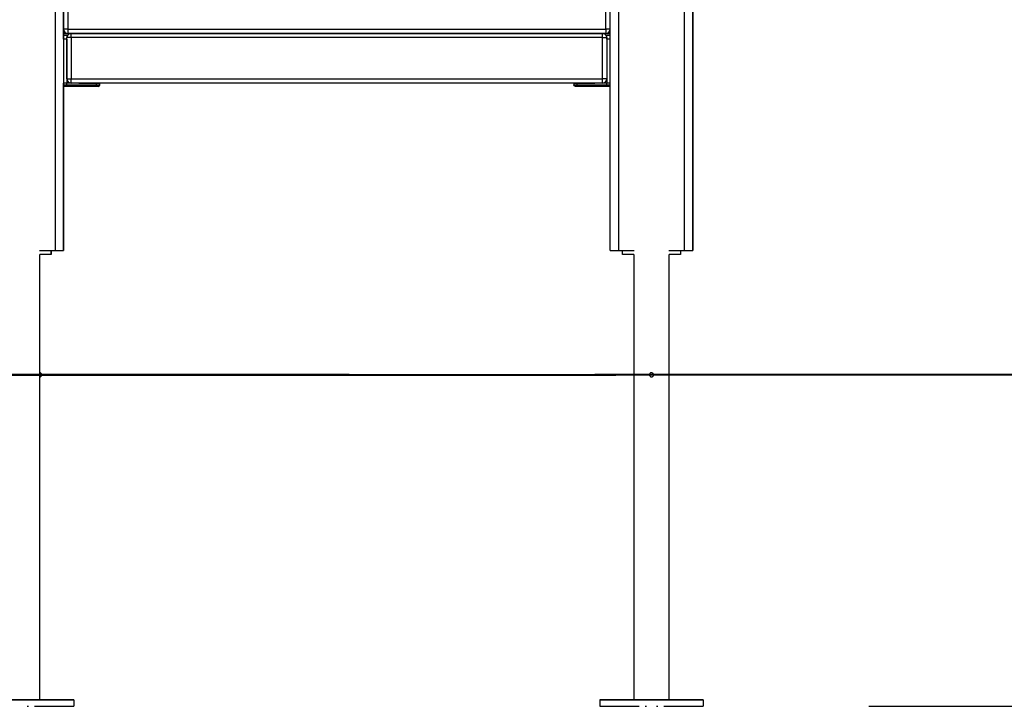
# Model space of a CAD drawing. Units: inches. Extents: x 37 to 176, y 58 to 221.
# Drawn here: x 122 to 134, y 176 to 185 of the extents above; entities that cross this region are included whole.
import ezdxf

# ---------------------------------------------------------------- set-up
doc = ezdxf.new("R2010")
doc.units = ezdxf.units.IN
doc.header["$MEASUREMENT"] = 0
doc.layers.add('Ebene 1', color=7, linetype='Continuous')

# ---------------------------------------------------------------- blocks, each defined once
blk = doc.blocks.new('block 2')
at = {"layer": 'Ebene 1', "color": 179, "lineweight": 25, "true_color": 0x1a171b}
for points in [[(128.741, 181.849), (128.741, 198.482)], [(128.841, 198.482), (128.841, 181.849)], [(129.641, 181.849), (129.641, 198.482)], [(129.741, 181.849), (129.741, 198.482)], [(129.741, 198.482), (129.741, 181.849)], [(129.741, 194.132), (129.741, 181.849)], [(122.041, 181.849), (122.041, 192.482)], [(122.141, 192.482), (122.141, 181.849)], [(122.141, 184.519), (122.141, 184.799)], [(122.191, 184.799), (122.191, 184.519)], [(128.691, 184.519), (128.691, 184.799)], [(129.741, 181.849), (129.741, 184.749)], [(122.191, 184.519), (122.156, 184.519), (122.141, 184.519)], [(122.141, 184.449), (122.141, 184.519)], [(122.141, 184.469), (122.178, 184.469), (122.191, 184.469)], [(122.141, 184.449), (122.17, 184.449), (122.181, 184.449)], [(122.141, 184.399), (122.141, 184.434), (122.141, 184.449)], [(122.141, 184.449), (122.181, 184.449)], [(122.181, 184.449), (122.181, 184.441), (122.181, 184.419)], [(122.181, 184.449), (122.181, 184.419)], [(122.191, 184.519), (122.191, 184.484), (122.191, 184.469)], [(122.191, 184.519), (128.691, 184.519)], [(122.191, 184.469), (122.231, 184.469)], [(128.691, 184.469), (122.191, 184.469)], [(122.231, 184.419), (122.231, 184.455), (122.231, 184.469)], [(122.542, 184.469), (122.231, 184.469)], [(122.231, 184.469), (128.651, 184.469)], [(128.651, 184.469), (128.34, 184.469)], [(128.651, 184.419), (128.651, 184.455), (128.651, 184.469)], [(128.651, 184.469), (128.691, 184.469)], [(128.691, 184.519), (128.691, 184.484), (128.691, 184.469)], [(128.741, 184.519), (128.726, 184.519), (128.691, 184.519)], [(128.691, 184.469), (128.704, 184.469), (128.741, 184.469)], [(128.701, 184.449), (128.712, 184.449), (128.741, 184.449)], [(128.701, 184.399), (128.701, 184.434), (128.701, 184.449)], [(128.701, 184.449), (128.741, 184.449)], [(122.141, 184.399), (122.141, 183.869)], [(122.181, 184.399), (122.141, 184.399)], [(122.231, 184.419), (122.195, 184.419), (122.181, 184.419)], [(122.181, 183.919), (122.181, 184.419)], [(122.181, 184.399), (122.181, 183.869)], [(122.181, 184.234), (122.181, 184.299), (122.181, 184.364)], [(122.231, 184.419), (122.231, 183.919)], [(128.651, 184.419), (122.231, 184.419)], [(128.651, 184.419), (128.686, 184.419), (128.701, 184.419)], [(128.651, 183.919), (128.651, 184.419)], [(128.701, 184.419), (128.701, 183.919)], [(128.701, 184.399), (128.701, 183.869)], [(128.741, 184.399), (128.701, 184.399)], [(122.181, 183.869), (122.141, 183.869)], [(122.141, 183.849), (122.141, 183.869)], [(122.181, 183.869), (122.141, 183.869)], [(122.141, 183.829), (122.141, 183.835), (122.141, 183.849)], [(122.141, 183.849), (122.181, 183.849)], [(122.176, 183.829), (122.181, 183.849)], [(122.181, 183.919), (122.195, 183.919), (122.231, 183.919)], [(122.181, 183.919), (122.181, 183.869)], [(122.181, 183.849), (122.181, 183.869)], [(122.539, 183.869), (122.181, 183.869)], [(122.181, 183.849), (122.539, 183.849)], [(122.231, 183.869), (122.231, 183.884), (122.231, 183.919)], [(122.231, 183.919), (128.651, 183.919)], [(122.41, 183.869), (122.231, 183.869)], [(122.326, 183.869), (122.512, 183.869), (122.58, 183.869)], [(122.41, 183.869), (122.42, 183.869), (122.445, 183.869)], [(122.445, 183.869), (122.47, 183.869), (122.48, 183.869)], [(128.651, 183.869), (122.48, 183.869)], [(122.53, 183.829), (122.537, 183.835), (122.539, 183.849)], [(122.539, 183.849), (122.539, 183.869)], [(122.539, 183.849), (122.569, 183.849), (122.58, 183.849)], [(122.56, 183.829), (122.574, 183.835), (122.58, 183.849)], [(122.56, 183.829), (122.574, 183.835), (122.58, 183.849)], [(122.58, 183.849), (122.58, 183.869)], [(122.58, 183.849), (122.58, 183.869)], [(122.58, 183.849), (122.58, 183.869)], [(128.302, 183.869), (128.37, 183.869), (128.555, 183.869)], [(128.302, 183.869), (128.302, 183.849)], [(128.302, 183.849), (128.313, 183.849), (128.342, 183.849)], [(128.322, 183.829), (128.308, 183.835), (128.302, 183.849)], [(128.342, 183.849), (128.342, 183.869)], [(128.701, 183.869), (128.342, 183.869)], [(128.352, 183.829), (128.345, 183.835), (128.342, 183.849)], [(128.342, 183.849), (128.701, 183.849)], [(128.651, 183.869), (128.651, 183.884), (128.651, 183.919)], [(128.701, 183.919), (128.686, 183.919), (128.651, 183.919)], [(128.741, 183.869), (128.701, 183.869)], [(128.701, 183.849), (128.701, 183.869)], [(128.741, 183.869), (128.701, 183.869)], [(128.706, 183.829), (128.701, 183.849)], [(128.701, 183.849), (128.741, 183.849)], [(122.176, 183.829), (122.141, 183.829)], [(122.141, 183.829), (122.141, 183.824)], [(122.141, 181.849), (122.141, 183.829)], [(122.141, 183.824), (122.141, 183.829)], [(122.141, 181.849), (122.141, 183.824)], [(122.141, 183.824), (122.141, 181.849)], [(122.53, 183.829), (122.176, 183.829)], [(122.505, 183.829), (122.445, 183.829), (122.385, 183.829)], [(122.56, 183.829), (122.552, 183.829), (122.53, 183.829)], [(128.352, 183.829), (128.33, 183.829), (128.322, 183.829)], [(128.706, 183.829), (128.352, 183.829)], [(128.497, 183.829), (128.437, 183.829), (128.377, 183.829)], [(128.741, 183.829), (128.706, 183.829)], [(121.851, 181.849), (122.041, 181.849)], [(121.991, 181.799), (121.991, 181.849)], [(121.991, 181.799), (121.991, 181.849)], [(121.991, 181.849), (121.991, 181.799)], [(121.991, 181.799), (121.991, 181.849)], [(122.041, 181.849), (122.111, 181.849), (122.141, 181.849)], [(128.741, 181.849), (128.77, 181.849), (128.841, 181.849)], [(128.841, 181.849), (129.031, 181.849)], [(128.891, 181.799), (128.891, 181.849)], [(129.451, 181.849), (129.641, 181.849)], [(129.591, 181.849), (129.591, 181.799)], [(129.591, 181.849), (129.591, 181.799)], [(129.591, 181.849), (129.591, 181.799)], [(129.591, 181.849), (129.591, 181.799)], [(129.641, 181.849), (129.712, 181.849), (129.741, 181.849)], [(121.853, 180.374), (121.853, 181.799)], [(121.853, 176.429), (121.853, 181.799)], [(121.991, 181.799), (121.853, 181.799)], [(129.029, 181.799), (128.891, 181.799)], [(129.029, 181.799), (129.029, 176.429)], [(129.453, 176.429), (129.453, 181.799)], [(129.453, 176.429), (129.453, 181.799)], [(129.591, 181.799), (129.453, 181.799)], [(104.939, 180.349), (175.884, 180.349)], [(104.939, 180.349), (166.39, 180.349)], [(121.853, 180.374), (121.853, 180.373), (121.853, 180.372), (121.853, 180.37), (121.852, 180.367), (121.852, 180.364), (121.852, 180.36), (121.852, 180.356), (121.852, 180.352), (121.852, 180.348), (121.852, 180.344), (121.852, 180.34), (121.852, 180.336), (121.852, 180.332), (121.852, 180.33), (121.853, 180.327), (121.853, 180.326), (121.853, 180.324)], [(121.853, 176.429), (121.853, 180.324)], [(129.26, 180.366), (129.254, 180.37), (129.25, 180.372), (129.247, 180.374), (129.242, 180.374), (129.238, 180.374), (129.234, 180.373), (129.23, 180.372), (129.226, 180.37), (129.223, 180.367), (129.222, 180.365)], [(129.223, 180.332), (129.225, 180.33), (129.229, 180.327), (129.233, 180.326), (129.237, 180.325), (129.241, 180.324), (129.245, 180.325), (129.249, 180.326), (129.253, 180.327), (129.256, 180.33), (129.26, 180.333)], [(121.045, 176.429), (122.266, 176.429)], [(121.853, 176.429), (121.747, 176.429), (121.535, 176.429), (121.429, 176.429)], [(121.566, 176.429), (121.716, 176.429)], [(121.701, 176.429), (121.716, 176.429)], [(121.716, 176.429), (121.701, 176.429)], [(121.716, 176.429), (121.701, 176.429)], [(122.031, 176.429), (121.791, 176.429)], [(122.031, 176.429), (122.106, 176.429), (122.181, 176.429)], [(122.181, 176.429), (122.106, 176.429), (122.031, 176.429)], [(122.266, 176.429), (122.181, 176.429)], [(122.266, 176.429), (122.266, 176.349)], [(122.266, 176.429), (122.266, 176.349)], [(122.266, 176.429), (122.266, 176.349)], [(122.266, 176.429), (122.266, 176.349)], [(128.701, 176.429), (128.616, 176.429)], [(128.616, 176.429), (129.866, 176.429)], [(128.616, 176.429), (128.616, 176.349)], [(128.851, 176.429), (128.776, 176.429), (128.701, 176.429)], [(128.701, 176.429), (128.776, 176.429), (128.851, 176.429)], [(129.091, 176.429), (128.851, 176.429)], [(129.453, 176.429), (129.347, 176.429), (129.135, 176.429), (129.029, 176.429)], [(129.181, 176.429), (129.166, 176.429)], [(129.166, 176.429), (129.181, 176.429)], [(129.181, 176.429), (129.166, 176.429)], [(129.166, 176.429), (129.316, 176.429)], [(129.316, 176.429), (129.301, 176.429)], [(129.301, 176.429), (129.316, 176.429)], [(129.316, 176.429), (129.301, 176.429)], [(129.631, 176.429), (129.391, 176.429)], [(129.781, 176.429), (129.706, 176.429), (129.631, 176.429)], [(129.631, 176.429), (129.706, 176.429), (129.781, 176.429)], [(129.866, 176.429), (129.781, 176.429)], [(129.866, 176.429), (129.866, 176.349)], [(129.866, 176.429), (129.866, 176.349)], [(129.866, 176.429), (129.866, 176.349)], [(129.866, 176.429), (129.866, 176.349)], [(121.701, 176.349), (121.716, 176.349)], [(121.791, 176.349), (122.266, 176.349)], [(128.616, 176.349), (129.091, 176.349)], [(129.166, 176.349), (129.181, 176.349)], [(129.301, 176.349), (129.316, 176.349)], [(129.391, 176.349), (129.866, 176.349)], [(131.866, 176.349), (147.425, 176.349)]]:
    blk.add_lwpolyline(points, dxfattribs=at)
at = {"layer": 'Ebene 1', "color": 179, "lineweight": 40, "true_color": 0x1a171b}
for points in [[(116.541, 180.349), (118.333, 180.349), (120.062, 180.349), (121.701, 180.349), (123.226, 180.349), (124.611, 180.349), (125.838, 180.349), (126.885, 180.349), (127.738, 180.349), (128.383, 180.349), (128.811, 180.349)], [(125.591, 180.349), (125.007, 180.349), (123.091, 180.349), (121.141, 180.349)], [(133.007, 180.349), (131.713, 180.349), (130.24, 180.349), (128.613, 180.349), (128.557, 180.349)], [(139.977, 180.349), (138.76, 180.349), (135.952, 180.349), (133.007, 180.349)]]:
    blk.add_lwpolyline(points, dxfattribs=at)
at = {"layer": 'Ebene 1', "color": 179, "lineweight": 25, "true_color": 0x1a171b}
for points in [[(122.141, 184.519), (122.141, 184.492), (122.163, 184.469), (122.191, 184.469)], [(122.231, 184.469), (122.204, 184.469), (122.181, 184.447), (122.181, 184.419)], [(122.231, 184.469), (122.226, 184.469), (122.221, 184.468), (122.216, 184.467)], [(128.701, 184.419), (128.701, 184.447), (128.678, 184.469), (128.651, 184.469)], [(128.701, 184.419), (128.701, 184.447), (128.678, 184.469), (128.651, 184.469)], [(128.691, 184.469), (128.718, 184.469), (128.741, 184.492), (128.741, 184.519)], [(128.691, 184.469), (128.718, 184.469), (128.741, 184.492), (128.741, 184.519)], [(122.181, 183.919), (122.181, 183.892), (122.204, 183.869), (122.231, 183.869)], [(128.651, 183.869), (128.678, 183.869), (128.701, 183.892), (128.701, 183.919)], [(128.666, 183.872), (128.687, 183.878), (128.701, 183.898), (128.701, 183.919)], [(121.878, 180.349), (121.878, 180.363), (121.867, 180.374), (121.853, 180.374)], [(121.853, 180.324), (121.867, 180.324), (121.878, 180.336), (121.878, 180.349)], [(129.222, 180.365), (129.213, 180.356), (129.214, 180.341), (129.223, 180.332)], [(129.266, 180.349), (129.266, 180.355), (129.264, 180.361), (129.26, 180.366)], [(129.26, 180.333), (129.264, 180.338), (129.266, 180.343), (129.266, 180.349)]]:
    blk.add_open_spline(points, degree=3, dxfattribs=at)
for points in [[(121.716, 176.429), (121.716, 176.429), (121.791, 176.429), (121.791, 176.429), (121.791, 176.429), (121.716, 176.429), (121.716, 176.429), (121.716, 176.429), (121.716, 176.429), (121.716, 176.429)], [(121.716, 176.429), (121.716, 176.429), (121.791, 176.429), (121.791, 176.429), (121.791, 176.429), (121.716, 176.429), (121.716, 176.429), (121.716, 176.429), (121.716, 176.429), (121.716, 176.429)], [(129.166, 176.429), (129.166, 176.429), (129.091, 176.429), (129.091, 176.429), (129.091, 176.429), (129.166, 176.429), (129.166, 176.429), (129.166, 176.429), (129.166, 176.429), (129.166, 176.429)], [(129.166, 176.429), (129.166, 176.429), (129.091, 176.429), (129.091, 176.429), (129.091, 176.429), (129.166, 176.429), (129.166, 176.429), (129.166, 176.429), (129.166, 176.429), (129.166, 176.429)], [(129.316, 176.429), (129.316, 176.429), (129.391, 176.429), (129.391, 176.429), (129.391, 176.429), (129.316, 176.429), (129.316, 176.429), (129.316, 176.429), (129.316, 176.429), (129.316, 176.429)], [(129.316, 176.429), (129.316, 176.429), (129.391, 176.429), (129.391, 176.429), (129.391, 176.429), (129.316, 176.429), (129.316, 176.429), (129.316, 176.429), (129.316, 176.429), (129.316, 176.429)]]:
    blk.add_open_spline(points, degree=3, knots=[0, 0, 0, 0, 1, 1, 1, 2, 2, 2, 3, 3, 3, 3], dxfattribs=at)

msp = doc.modelspace()

# ---------------------------------------------------------------- block references
at = {"layer": 'Ebene 1'}
msp.add_blockref('block 2', (0, 0), dxfattribs=at)

doc.saveas('drawing.dxf')
